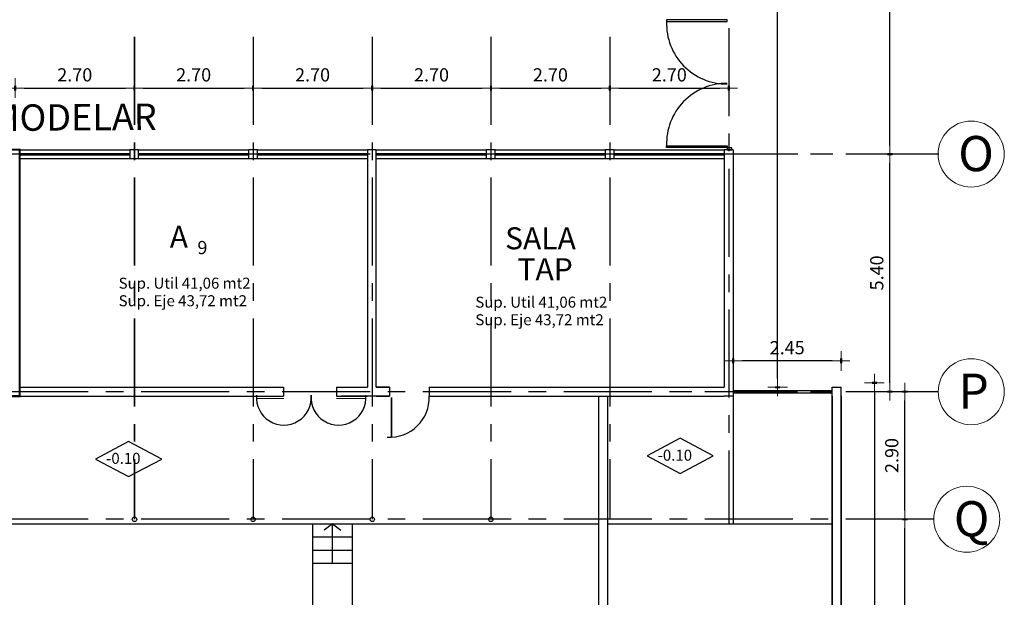
# Model space of a CAD drawing. Extents: x 571 to 1881, y -135 to 215.
# Drawn here: x 1046 to 1068, y 52 to 65 of the extents above; entities that cross this region are included whole.
import ezdxf

# ---------------------------------------------------------------- set-up
doc = ezdxf.new("R2010")
doc.units = 0
doc.header["$LTSCALE"] = 0.8
doc.header["$MEASUREMENT"] = 0
doc.header["$PDMODE"] = 3
doc.linetypes.add('CENTERX2', pattern=[4, 2.5, -0.5, 0.5, -0.5])
doc.layers.get('0').update_dxf_attribs({"linetype": 'CONTINUOUS'})
doc.layers.get('DEFPOINTS').update_dxf_attribs({"linetype": 'CONTINUOUS'})
for name, color, linetype, lineweight in [('00 cotas', 2, 'CONTINUOUS', 0), ('COTAS', 7, 'CONTINUOUS', 0), ('MURO1', 7, 'CONTINUOUS', 0)]:
    doc.layers.add(name, color=color, linetype=linetype, lineweight=lineweight)
for name, color, linetype in [('01', 4, 'CONTINUOUS'), ('EJES', 8, 'CENTERX2'), ('ESCALA1', 7, 'CONTINUOUS'), ('MURO', 1, 'CONTINUOUS'), ('ROJO', 1, 'CONTINUOUS'), ('SUELO', 8, 'CONTINUOUS'), ('TABIQUE', 5, 'CONTINUOUS'), ('TEXTO2', 2, 'CONTINUOUS'), ('Xref_Plan', 7, 'CONTINUOUS')]:
    doc.layers.add(name, color=color, linetype=linetype)
doc.styles.add('DUTCH801', font='dutcheb.ttf', dxfattribs={"width": 1.2})
doc.styles.add('goudy', font='romans.shx')
doc.styles.add('SWIS721', font='swissel.ttf')
doc.dimstyles.new('COTA100', dxfattribs={"dimtxt": 0.2, "dimasz": 0.2, "dimexe": 0.5, "dimexo": 2, "dimgap": 0.1, "dimtad": 1, "dimzin": 0, "dimdsep": 46, "dimtxsty": 'Standard', "dimblk1": 'COTA', "dimblk2": 'COTA', "dimsah": 1, "dimcen": 0.2, "dimse1": 1, "dimse2": 1, "dimclrt": 2, "dimadec": 0, "dimazin": 0, "dimtfac": 0.5, "dimtdec": 4, "dimtix": 1, "dimtmove": 1, "dimatfit": 3, "dimldrblk": 'COTA', "dimfxl": 1, "dimtolj": 1, "dimtzin": 0, "dimarcsym": 0})

# ---------------------------------------------------------------- blocks, each defined once
blk = doc.blocks.new('A$C14B86EAC')
at = {"layer": 'SUELO', "const_width": 0.045}
for points in [[(0.144, 4.782), (0.144, 3.485)], [(0.144, 1.203), (0.144, 0)]]:
    blk.add_lwpolyline(points, dxfattribs=at)
at = {"layer": 'SUELO'}
for centre in [(0.11, 3.586), (0.11, 1.198)]:
    blk.add_arc(centre, 1.197, 264.7121, 95.2879, dxfattribs=at)
blk = doc.blocks.new('COTA')
at = {"layer": 'COTAS'}
for points in [[(-1, 0), (1, 0)], [(0, 0.2875), (0, 1.1125)], [(0, -1.1125), (0, -0.2875)]]:
    blk.add_lwpolyline(points, dxfattribs=at)
at = {"layer": 'COTAS', "const_width": 0.25}
blk.add_lwpolyline([(0, 0.2875), (0, -0.2875)], dxfattribs=at)
blk = doc.blocks.new('*D228')
at = {"layer": 'COTAS', "color": 0, "lineweight": -2, "transparency": 16777216}
blk.add_line((1043.524, 63.138), (1045.82, 63.138), dxfattribs=at)
at = {"layer": 'DEFPOINTS', "color": 0, "transparency": 16777216}
for p in [(1043.324, 64.303), (1046.02, 64.303), (1046.02, 63.138)]:
    blk.add_point(p, dxfattribs=at)
at = {"layer": 'COTAS', "color": 0, "lineweight": -2, "transparency": 16777216, "xscale": 0.2, "yscale": 0.2, "zscale": 0.2, "rotation": 180}
blk.add_blockref('COTA', (1043.324, 63.138), dxfattribs=at)
at = {"layer": 'COTAS', "color": 0, "lineweight": -2, "transparency": 16777216, "xscale": 0.2, "yscale": 0.2, "zscale": 0.2}
blk.add_blockref('COTA', (1046.02, 63.138), dxfattribs=at)
at = {"layer": 'COTAS', "color": 2, "transparency": 16777216, "insert": (1044.672, 63.438), "char_height": 0.3, "attachment_point": 5}
blk.add_mtext('\\A1;2.70', dxfattribs=at)
blk = doc.blocks.new('*D229')
at = {"layer": 'COTAS', "color": 0, "lineweight": -2, "transparency": 16777216}
blk.add_line((1046.22, 63.138), (1048.524, 63.138), dxfattribs=at)
at = {"layer": 'DEFPOINTS', "color": 0, "transparency": 16777216}
for p in [(1046.02, 64.303), (1048.724, 64.303), (1048.724, 63.138)]:
    blk.add_point(p, dxfattribs=at)
at = {"layer": 'COTAS', "color": 0, "lineweight": -2, "transparency": 16777216, "xscale": 0.2, "yscale": 0.2, "zscale": 0.2, "rotation": 180}
blk.add_blockref('COTA', (1046.02, 63.138), dxfattribs=at)
at = {"layer": 'COTAS', "color": 0, "lineweight": -2, "transparency": 16777216, "xscale": 0.2, "yscale": 0.2, "zscale": 0.2}
blk.add_blockref('COTA', (1048.724, 63.138), dxfattribs=at)
at = {"layer": 'COTAS', "color": 2, "transparency": 16777216, "insert": (1047.372, 63.438), "char_height": 0.3, "attachment_point": 5}
blk.add_mtext('\\A1;2.70', dxfattribs=at)
blk = doc.blocks.new('*D230')
at = {"layer": 'COTAS', "color": 0, "lineweight": -2, "transparency": 16777216}
blk.add_line((1048.924, 63.138), (1051.22, 63.138), dxfattribs=at)
at = {"layer": 'DEFPOINTS', "color": 0, "transparency": 16777216}
for p in [(1048.724, 64.303), (1051.42, 64.303), (1051.42, 63.138)]:
    blk.add_point(p, dxfattribs=at)
at = {"layer": 'COTAS', "color": 0, "lineweight": -2, "transparency": 16777216, "xscale": 0.2, "yscale": 0.2, "zscale": 0.2, "rotation": 180}
blk.add_blockref('COTA', (1048.724, 63.138), dxfattribs=at)
at = {"layer": 'COTAS', "color": 0, "lineweight": -2, "transparency": 16777216, "xscale": 0.2, "yscale": 0.2, "zscale": 0.2}
blk.add_blockref('COTA', (1051.42, 63.138), dxfattribs=at)
at = {"layer": 'COTAS', "color": 2, "transparency": 16777216, "insert": (1050.072, 63.438), "char_height": 0.3, "attachment_point": 5}
blk.add_mtext('\\A1;2.70', dxfattribs=at)
blk = doc.blocks.new('*D231')
at = {"layer": 'COTAS', "color": 0, "lineweight": -2, "transparency": 16777216}
blk.add_line((1051.62, 63.138), (1053.924, 63.138), dxfattribs=at)
at = {"layer": 'DEFPOINTS', "color": 0, "transparency": 16777216}
for p in [(1051.42, 64.303), (1054.124, 64.303), (1054.124, 63.138)]:
    blk.add_point(p, dxfattribs=at)
at = {"layer": 'COTAS', "color": 0, "lineweight": -2, "transparency": 16777216, "xscale": 0.2, "yscale": 0.2, "zscale": 0.2, "rotation": 180}
blk.add_blockref('COTA', (1051.42, 63.138), dxfattribs=at)
at = {"layer": 'COTAS', "color": 0, "lineweight": -2, "transparency": 16777216, "xscale": 0.2, "yscale": 0.2, "zscale": 0.2}
blk.add_blockref('COTA', (1054.124, 63.138), dxfattribs=at)
at = {"layer": 'COTAS', "color": 2, "transparency": 16777216, "insert": (1052.772, 63.438), "char_height": 0.3, "attachment_point": 5}
blk.add_mtext('\\A1;2.70', dxfattribs=at)
blk = doc.blocks.new('*D232')
at = {"layer": 'COTAS', "color": 0, "lineweight": -2, "transparency": 16777216}
blk.add_line((1054.324, 63.138), (1056.624, 63.138), dxfattribs=at)
at = {"layer": 'DEFPOINTS', "color": 0, "transparency": 16777216}
for p in [(1054.124, 64.303), (1056.824, 64.303), (1056.824, 63.138)]:
    blk.add_point(p, dxfattribs=at)
at = {"layer": 'COTAS', "color": 0, "lineweight": -2, "transparency": 16777216, "xscale": 0.2, "yscale": 0.2, "zscale": 0.2, "rotation": 180}
blk.add_blockref('COTA', (1054.124, 63.138), dxfattribs=at)
at = {"layer": 'COTAS', "color": 0, "lineweight": -2, "transparency": 16777216, "xscale": 0.2, "yscale": 0.2, "zscale": 0.2}
blk.add_blockref('COTA', (1056.824, 63.138), dxfattribs=at)
at = {"layer": 'COTAS', "color": 2, "transparency": 16777216, "insert": (1055.474, 63.438), "char_height": 0.3, "attachment_point": 5}
blk.add_mtext('\\A1;2.70', dxfattribs=at)
blk = doc.blocks.new('*D233')
at = {"layer": 'COTAS', "color": 0, "lineweight": -2, "transparency": 16777216}
blk.add_line((1057.024, 63.138), (1059.324, 63.138), dxfattribs=at)
at = {"layer": 'DEFPOINTS', "color": 0, "transparency": 16777216}
for p in [(1056.824, 64.303), (1059.524, 64.303), (1059.524, 63.138)]:
    blk.add_point(p, dxfattribs=at)
at = {"layer": 'COTAS', "color": 0, "lineweight": -2, "transparency": 16777216, "xscale": 0.2, "yscale": 0.2, "zscale": 0.2, "rotation": 180}
blk.add_blockref('COTA', (1056.824, 63.138), dxfattribs=at)
at = {"layer": 'COTAS', "color": 0, "lineweight": -2, "transparency": 16777216, "xscale": 0.2, "yscale": 0.2, "zscale": 0.2}
blk.add_blockref('COTA', (1059.524, 63.138), dxfattribs=at)
at = {"layer": 'COTAS', "color": 2, "transparency": 16777216, "insert": (1058.174, 63.438), "char_height": 0.3, "attachment_point": 5}
blk.add_mtext('\\A1;2.70', dxfattribs=at)
blk = doc.blocks.new('*D234')
at = {"layer": 'COTAS', "color": 0, "lineweight": -2, "transparency": 16777216}
blk.add_line((1059.724, 63.138), (1062.024, 63.138), dxfattribs=at)
at = {"layer": 'DEFPOINTS', "color": 0, "transparency": 16777216}
for p in [(1059.524, 64.303), (1062.224, 64.303), (1062.224, 63.138)]:
    blk.add_point(p, dxfattribs=at)
at = {"layer": 'COTAS', "color": 0, "lineweight": -2, "transparency": 16777216, "xscale": 0.2, "yscale": 0.2, "zscale": 0.2, "rotation": 180}
blk.add_blockref('COTA', (1059.524, 63.138), dxfattribs=at)
at = {"layer": 'COTAS', "color": 0, "lineweight": -2, "transparency": 16777216, "xscale": 0.2, "yscale": 0.2, "zscale": 0.2}
blk.add_blockref('COTA', (1062.224, 63.138), dxfattribs=at)
at = {"layer": 'COTAS', "color": 2, "transparency": 16777216, "insert": (1060.874, 63.438), "char_height": 0.3, "attachment_point": 5}
blk.add_mtext('\\A1;2.70', dxfattribs=at)
blk = doc.blocks.new('*D238')
at = {"layer": 'COTAS', "color": 0, "lineweight": -2, "transparency": 16777216}
blk.add_line((1066.226, 48.288), (1066.226, 53.138), dxfattribs=at)
at = {"layer": 'DEFPOINTS', "color": 0, "transparency": 16777216}
for p in [(1059.617, 53.338), (1066.226, 53.338), (1066.226, 48.088)]:
    blk.add_point(p, dxfattribs=at)
at = {"layer": 'COTAS', "color": 0, "lineweight": -2, "transparency": 16777216, "xscale": 0.2, "yscale": 0.2, "zscale": 0.2}
for p, rotation in [((1066.226, 53.338), 90), ((1066.226, 48.088), 270)]:
    blk.add_blockref('COTA', p, dxfattribs=dict(at, rotation=rotation))
at = {"layer": 'COTAS', "color": 2, "transparency": 16777216, "insert": (1065.926, 50.713), "char_height": 0.3, "attachment_point": 5, "rotation": 90}
blk.add_mtext('\\A1;5.25', dxfattribs=at)
blk = doc.blocks.new('*D239')
at = {"layer": 'COTAS', "color": 0, "lineweight": -2, "transparency": 16777216}
blk.add_line((1066.226, 53.538), (1066.226, 56.038), dxfattribs=at)
at = {"layer": 'DEFPOINTS', "color": 0, "transparency": 16777216}
for p in [(1066.226, 56.238), (1067.22, 56.238), (1059.617, 53.338)]:
    blk.add_point(p, dxfattribs=at)
at = {"layer": 'COTAS', "color": 0, "lineweight": -2, "transparency": 16777216, "xscale": 0.2, "yscale": 0.2, "zscale": 0.2}
for p, rotation in [((1066.226, 56.238), 90), ((1066.226, 53.338), 270)]:
    blk.add_blockref('COTA', p, dxfattribs=dict(at, rotation=rotation))
at = {"layer": 'COTAS', "color": 2, "transparency": 16777216, "insert": (1065.926, 54.788), "char_height": 0.3, "attachment_point": 5, "rotation": 90}
blk.add_mtext('\\A1;2.90', dxfattribs=at)
blk = doc.blocks.new('*D240')
at = {"layer": 'COTAS', "color": 0, "lineweight": -2, "transparency": 16777216}
blk.add_line((1065.885, 56.438), (1065.885, 61.435), dxfattribs=at)
at = {"layer": 'DEFPOINTS', "color": 0, "transparency": 16777216}
for p in [(1065.885, 61.635), (1066.879, 61.635), (1066.879, 56.238)]:
    blk.add_point(p, dxfattribs=at)
at = {"layer": 'COTAS', "color": 0, "lineweight": -2, "transparency": 16777216, "xscale": 0.2, "yscale": 0.2, "zscale": 0.2}
for p, rotation in [((1065.885, 61.635), 90), ((1065.885, 56.238), 270)]:
    blk.add_blockref('COTA', p, dxfattribs=dict(at, rotation=rotation))
at = {"layer": 'COTAS', "color": 2, "transparency": 16777216, "insert": (1065.585, 58.937), "char_height": 0.3, "attachment_point": 5, "rotation": 90}
blk.add_mtext('\\A1;5.40', dxfattribs=at)
blk = doc.blocks.new('*D241')
at = {"layer": 'COTAS', "color": 0, "lineweight": -2, "transparency": 16777216}
blk.add_line((1065.885, 61.835), (1065.885, 69.338), dxfattribs=at)
at = {"layer": 'DEFPOINTS', "color": 0, "transparency": 16777216}
for p in [(1065.885, 69.538), (1066.879, 69.538), (1066.879, 61.635)]:
    blk.add_point(p, dxfattribs=at)
at = {"layer": 'COTAS', "color": 0, "lineweight": -2, "transparency": 16777216, "xscale": 0.2, "yscale": 0.2, "zscale": 0.2}
for p, rotation in [((1065.885, 69.538), 90), ((1065.885, 61.635), 270)]:
    blk.add_blockref('COTA', p, dxfattribs=dict(at, rotation=rotation))
at = {"layer": 'COTAS', "color": 2, "transparency": 16777216, "insert": (1065.585, 65.587), "char_height": 0.3, "attachment_point": 5, "rotation": 90}
blk.add_mtext('\\A1;7.90', dxfattribs=at)
blk = doc.blocks.new('*D253')
at = {"layer": 'COTAS', "color": 0, "lineweight": -2, "transparency": 16777216}
blk.add_line((1065.531, 56.241), (1065.531, 37.938), dxfattribs=at)
at = {"layer": 'DEFPOINTS', "color": 0, "transparency": 16777216}
for p in [(1064.776, 56.441), (1064.776, 37.738), (1065.531, 37.738)]:
    blk.add_point(p, dxfattribs=at)
at = {"layer": 'COTAS', "color": 0, "lineweight": -2, "transparency": 16777216, "xscale": 0.2, "yscale": 0.2, "zscale": 0.2}
for p, rotation in [((1065.531, 56.441), 90), ((1065.531, 37.738), 270)]:
    blk.add_blockref('COTA', p, dxfattribs=dict(at, rotation=rotation))
at = {"layer": 'COTAS', "color": 2, "transparency": 16777216, "insert": (1065.231, 47.09), "char_height": 0.3, "attachment_point": 5, "rotation": 90}
blk.add_mtext('\\A1;18.70', dxfattribs=at)
blk = doc.blocks.new('*D254')
at = {"layer": 'COTAS', "color": 0, "lineweight": -2, "transparency": 16777216}
blk.add_line((1064.576, 56.938), (1062.526, 56.938), dxfattribs=at)
at = {"layer": 'DEFPOINTS', "color": 0, "transparency": 16777216}
for p in [(1062.326, 56.938), (1062.326, 56.338), (1064.776, 56.338)]:
    blk.add_point(p, dxfattribs=at)
at = {"layer": 'COTAS', "color": 0, "lineweight": -2, "transparency": 16777216, "xscale": 0.2, "yscale": 0.2, "zscale": 0.2, "rotation": 180}
blk.add_blockref('COTA', (1062.326, 56.938), dxfattribs=at)
at = {"layer": 'COTAS', "color": 0, "lineweight": -2, "transparency": 16777216, "xscale": 0.2, "yscale": 0.2, "zscale": 0.2}
blk.add_blockref('COTA', (1064.776, 56.938), dxfattribs=at)
at = {"layer": 'COTAS', "color": 2, "transparency": 16777216, "insert": (1063.551, 57.238), "char_height": 0.3, "attachment_point": 5}
blk.add_mtext('\\A1;2.45', dxfattribs=at)
blk = doc.blocks.new('*D255')
at = {"layer": 'COTAS', "color": 0, "lineweight": -2, "transparency": 16777216}
blk.add_line((1063.333, 56.538), (1063.333, 81.735), dxfattribs=at)
at = {"layer": 'DEFPOINTS', "color": 0, "transparency": 16777216}
for p in [(1062.326, 81.935), (1063.333, 81.935), (1062.326, 56.338)]:
    blk.add_point(p, dxfattribs=at)
at = {"layer": 'COTAS', "color": 0, "lineweight": -2, "transparency": 16777216, "xscale": 0.2, "yscale": 0.2, "zscale": 0.2}
for p, rotation in [((1063.333, 81.935), 90), ((1063.333, 56.338), 270)]:
    blk.add_blockref('COTA', p, dxfattribs=dict(at, rotation=rotation))
at = {"layer": 'COTAS', "color": 2, "transparency": 16777216, "insert": (1063.033, 69.137), "char_height": 0.3, "attachment_point": 5, "rotation": 90}
blk.add_mtext('\\A1;25.60', dxfattribs=at)

msp = doc.modelspace()

# ---------------------------------------------------------------- linework, layer by layer
for points in [[(1048.5956, 54.308), (1049.3456, 54.708), (1048.5956, 55.108), (1047.8456, 54.708), (1048.5956, 54.308)], [(1061.121, 54.3797), (1061.871, 54.7797), (1061.121, 55.1797), (1060.371, 54.7797), (1061.121, 54.3797)]]:
    msp.add_lwpolyline(points)
at = {"layer": '00 cotas', "const_width": 0.05}
msp.add_lwpolyline([(1040.5148, 61.7379), (1046.1193, 61.7379), (1046.1193, 56.1379), (1040.5148, 56.1379)], close=True, dxfattribs=at)
at = {"layer": '01'}
msp.add_line((1040.7148, 53.2379), (1059.276, 53.2379), dxfattribs=at)
at = {"layer": 'EJES'}
for p, q in [((1062.2238, 80.5028), (1062.2238, 53.2379)), ((1048.7238, 64.3028), (1048.7238, 53.3379)), ((1048.7282, 64.3028), (1048.7282, 53.3379)), ((1051.4203, 64.3028), (1051.4203, 53.3379)), ((1054.1238, 64.3028), (1054.1238, 53.3379)), ((1056.8238, 64.3028), (1056.8238, 53.3379)), ((1059.5238, 64.3028), (1059.5238, 53.3379)), ((1066.879, 61.6379), (1039.9713, 61.6379)), ((1066.991, 61.6352), (1061.3252, 61.6352)), ((1066.979, 61.6379), (1061.5132, 61.6379)), ((1066.879, 56.2379), (1039.9713, 56.2379)), ((1066.979, 56.2379), (1061.126, 56.2379)), ((1066.9816, 56.2379), (1061.3158, 56.2379)), ((1066.879, 53.3379), (1039.9713, 53.3379))]:
    msp.add_line(p, q, dxfattribs=at)
at = {"layer": 'ESCALA1'}
for points in [[(1060.8131, 64.6893), (1060.8131, 64.6479), (1062.1874, 64.6479), (1062.1874, 64.6893)], [(1060.8131, 61.7866), (1060.8131, 61.828), (1062.1874, 61.828), (1062.1874, 61.7866)], [(1062.1874, 61.7811), (1062.1874, 61.7379), (1062.2959, 61.7379), (1062.2959, 61.7811)]]:
    msp.add_lwpolyline(points, close=True, dxfattribs=at)
for centre, start, end in [((1062.1755, 64.5946), 177.75918, 270.49617), ((1062.1755, 61.8813), 89.50383, 182.24082)]:
    msp.add_arc(centre, 1.3635, start, end, dxfattribs=at)
at = {"layer": 'MURO'}
for p, q in [((1054.2193, 61.7379), (1054.0193, 61.7379)), ((1054.0193, 61.7379), (1054.0193, 61.5379)), ((1054.0202, 61.7379), (1054.0202, 56.3379)), ((1054.2193, 61.7379), (1054.0202, 61.7379)), ((1054.2193, 56.3379), (1054.2193, 61.7379)), ((1054.2193, 61.5379), (1054.2193, 61.7379)), ((1062.326, 61.7379), (1062.1193, 61.7379)), ((1062.1193, 61.7379), (1062.1193, 61.5379)), ((1062.326, 61.7379), (1062.326, 56.3379)), ((1048.6193, 61.5379), (1048.8193, 61.5379)), ((1051.3193, 61.5379), (1051.5193, 61.5379)), ((1056.7184, 61.5379), (1056.9184, 61.5379)), ((1059.4184, 61.5379), (1059.6184, 61.5379)), ((1062.1193, 61.5379), (1062.1193, 56.3379)), ((1046.1193, 56.3379), (1052.1148, 56.3379)), ((1046.1193, 56.1379), (1052.1148, 56.1379)), ((1052.1148, 56.3379), (1052.1148, 56.1379)), ((1053.3148, 56.3379), (1054.0193, 56.3379)), ((1053.3148, 56.3379), (1053.3148, 56.1379)), ((1053.3148, 56.1379), (1054.0202, 56.1379)), ((1054.2193, 56.1379), (1053.4238, 56.1379)), ((1054.5193, 56.3379), (1054.5193, 56.1379)), ((1055.4193, 56.3379), (1055.4193, 56.1379)), ((1059.276, 49.0879), (1059.276, 56.1379)), ((1059.476, 49.0879), (1059.476, 56.1379)), ((1064.576, 56.1379), (1064.576, 56.3379)), ((1064.576, 56.3379), (1064.776, 56.3379)), ((1064.576, 56.1379), (1064.576, 37.9379)), ((1064.776, 56.1379), (1064.776, 37.7379))]:
    msp.add_line(p, q, dxfattribs=at)
for points in [[(1048.8193, 61.5379), (1048.8193, 61.7379), (1048.6193, 61.7379), (1048.6193, 61.5379)], [(1051.5193, 61.5379), (1051.5193, 61.7379), (1051.3193, 61.7379), (1051.3193, 61.5379)], [(1056.9184, 61.5379), (1056.9184, 61.7379), (1056.7184, 61.7379), (1056.7184, 61.5379)], [(1059.6184, 61.5379), (1059.6184, 61.7379), (1059.4184, 61.7379), (1059.4184, 61.5379)]]:
    msp.add_lwpolyline(points, dxfattribs=at)
for centre in [(1048.7282, 53.3379), (1051.4203, 53.3379), (1054.1282, 53.3379), (1056.8203, 53.3379)]:
    msp.add_circle(centre, 0.05, dxfattribs=at)
at = {"layer": 'MURO1', "color": 7}
for centre in [(1067.729, 61.6379), (1067.7316, 56.2379), (1067.629, 53.3394)]:
    msp.add_circle(centre, 0.75, dxfattribs=at)
at = {"layer": 'ROJO'}
for p, q in [((1062.326, 61.7379), (1062.326, 56.1379)), ((1054.218, 56.1379), (1054.5193, 56.1379)), ((1054.5193, 56.1379), (1054.218, 56.1379)), ((1054.2193, 56.3379), (1054.5193, 56.3379)), ((1054.2193, 56.1379), (1054.5193, 56.1379)), ((1054.5193, 56.3379), (1054.2202, 56.3379)), ((1055.4193, 56.3379), (1062.1193, 56.3379)), ((1055.4193, 56.1379), (1062.1193, 56.1379)), ((1058.7693, 56.1379), (1060.2139, 56.1379)), ((1062.326, 56.1379), (1062.1215, 56.1379)), ((1064.576, 39.5907), (1064.576, 56.1379)), ((1064.776, 39.5907), (1064.776, 56.3379))]:
    msp.add_line(p, q, dxfattribs=at)
at = {"layer": 'SUELO'}
for p, q in [((1046.1238, 61.7379), (1048.6193, 61.7379)), ((1048.8193, 61.7379), (1051.3202, 61.7379)), ((1051.5193, 61.7379), (1054.0202, 61.7379)), ((1054.2238, 61.7379), (1056.7193, 61.7379)), ((1056.9193, 61.7379), (1059.4202, 61.7379)), ((1059.6193, 61.7379), (1062.1202, 61.7379)), ((1046.1231, 61.6497), (1048.6193, 61.6497)), ((1046.1231, 61.6219), (1048.6193, 61.6219)), ((1046.1238, 61.5379), (1048.6193, 61.5379)), ((1048.8187, 61.6497), (1051.3202, 61.6497)), ((1048.8187, 61.6219), (1051.3202, 61.6219)), ((1048.8193, 61.5379), (1051.3202, 61.5379)), ((1051.5187, 61.6497), (1054.0202, 61.6497)), ((1051.5187, 61.6219), (1054.0202, 61.6219)), ((1051.5193, 61.5379), (1054.0202, 61.5379)), ((1054.2231, 61.6497), (1056.7193, 61.6497)), ((1054.2231, 61.6219), (1056.7193, 61.6219)), ((1054.2238, 61.5379), (1056.7193, 61.5379)), ((1056.9187, 61.6497), (1059.4202, 61.6497)), ((1056.9187, 61.6219), (1059.4202, 61.6219)), ((1056.9193, 61.5379), (1059.4202, 61.5379)), ((1059.6187, 61.6497), (1062.1202, 61.6497)), ((1059.6187, 61.6219), (1062.1202, 61.6219)), ((1059.6193, 61.5379), (1062.1202, 61.5379)), ((1062.326, 56.1379), (1062.326, 53.2379)), ((1052.776, 48.1879), (1052.776, 53.2379)), ((1053.226, 53.2379), (1053.0365, 53.0919)), ((1053.226, 52.3379), (1053.226, 53.2379)), ((1053.226, 53.2379), (1053.4128, 53.0919)), ((1053.676, 48.1879), (1053.676, 53.2379)), ((1059.476, 53.2379), (1064.576, 53.2379)), ((1052.776, 52.9379), (1053.676, 52.9379)), ((1052.776, 52.6379), (1053.676, 52.6379)), ((1052.776, 52.3379), (1053.676, 52.3379))]:
    msp.add_line(p, q, dxfattribs=at)
at = {"layer": 'SUELO', "const_width": 0.0316}
msp.add_lwpolyline([(1054.5652, 55.2034), (1054.5652, 56.1127)], dxfattribs=at)
at = {"layer": 'SUELO'}
msp.add_arc((1054.5262, 56.0985), 0.894, 266.03944, 2.53037, dxfattribs=at)
at = {"layer": 'TABIQUE'}
for p, q in [((1062.326, 56.2629), (1064.576, 56.2629)), ((1062.326, 56.2129), (1064.576, 56.2129))]:
    msp.add_line(p, q, dxfattribs=at)

# ---------------------------------------------------------------- block references
at = {"xscale": 0.5195902316941772, "yscale": 0.5195902316941772, "zscale": 0.5195902316941772, "rotation": 270}
msp.add_blockref('A$C14B86EAC', (1051.4981, 56.1581), dxfattribs=at)

# ---------------------------------------------------------------- texts
at = {"layer": 'MURO1', "color": 2, "style": 'DUTCH801'}
for s, p in [('O', (1067.4352, 61.2487)), ('P', (1067.4378, 55.8487)), ('Q', (1067.3352, 52.9501))]:
    msp.add_text(s, height=0.8, dxfattribs=at).set_placement(p)
at = {"layer": 'TEXTO2', "color": 2, "style": 'SWIS721'}
for s, height, p in [('A', 0.5, (1049.5294, 59.5075)), ('SALA', 0.5, (1057.1457, 59.4739)), ('9', 0.3, (1050.1571, 59.3634)), ('TAP', 0.5, (1057.4266, 58.7723)), ('Sup. Util 41,06 mt2', 0.25, (1048.3678, 58.5791)), ('Sup. Eje 43,72 mt2', 0.25, (1048.3678, 58.1799)), ('Sup. Util 41,06 mt2', 0.25, (1056.4687, 58.1475)), ('Sup. Eje 43,72 mt2', 0.25, (1056.4687, 57.7483)), ('-0.10', 0.25, (1048.0841, 54.5981)), ('-0.10', 0.25, (1060.6095, 54.6698))]:
    msp.add_text(s, height=height, dxfattribs=at).set_placement(p)
at = {"layer": 'Xref_Plan', "color": 2, "insert": (1037.0982, 62.7024), "char_height": 0.6, "width": 17.040244, "attachment_point": 1, "rotation": 0.40134, "style": 'goudy'}
msp.add_mtext('{\\fCentury Gothic|b0|i0|c0|p34;AREA DE S.S.H.H. A REMODELAR}', dxfattribs=at)

# ---------------------------------------------------------------- dimensions: what is measured, and where the dimension line sits
at = {"layer": 'COTAS'}
for base, p1, p2, picture, middle in [((1063.333, 81.9352), (1062.326, 56.3379), (1062.326, 81.9352), '*D255', (1063.033, 69.1365)), ((1065.8853, 69.5379), (1066.879, 61.6352), (1066.879, 69.5379), '*D241', (1065.5853, 65.5865)), ((1065.8853, 61.6352), (1066.879, 56.2379), (1066.879, 61.6352), '*D240', (1065.5853, 58.9365)), ((1065.5307, 37.7379), (1064.776, 56.4413), (1064.776, 37.7379), '*D253', (1065.2307, 47.0896)), ((1066.2263, 56.2379), (1059.617, 53.3379), (1067.22, 56.2379), '*D239', (1065.9263, 54.7879)), ((1066.2263, 53.3379), (1066.2263, 48.0879), (1059.617, 53.3379), '*D238', (1065.9263, 50.7129))]:
    dim = msp.add_linear_dim(base=base, p1=p1, p2=p2, angle=90, dimstyle='COTA100', override={"dimtxt": 0.3, "dimgap": 0.15, "dimtdec": 2}, dxfattribs=at)
    dim.commit()
    dim.dimension.update_dxf_attribs({"geometry": picture, "text_midpoint": middle})
for base, p1, p2, picture, middle in [((1046.0198, 63.1379), (1043.3238, 64.3028), (1046.0198, 64.3028), '*D228', (1044.6718, 63.4379)), ((1048.7238, 63.1379), (1046.0198, 64.3028), (1048.7238, 64.3028), '*D229', (1047.3718, 63.4379)), ((1051.4203, 63.1379), (1048.7238, 64.3028), (1051.4203, 64.3028), '*D230', (1050.072, 63.4379)), ((1054.1238, 63.1379), (1051.4203, 64.3028), (1054.1238, 64.3028), '*D231', (1052.772, 63.4379)), ((1056.8238, 63.1379), (1054.1238, 64.3028), (1056.8238, 64.3028), '*D232', (1055.4738, 63.4379)), ((1059.5238, 63.1379), (1056.8238, 64.3028), (1059.5238, 64.3028), '*D233', (1058.1738, 63.4379)), ((1062.2238, 63.1379), (1059.5238, 64.3028), (1062.2238, 64.3028), '*D234', (1060.8738, 63.4379)), ((1062.326, 56.938), (1064.776, 56.3379), (1062.326, 56.3379), '*D254', (1063.551, 57.238))]:
    dim = msp.add_linear_dim(base=base, p1=p1, p2=p2, dimstyle='COTA100', override={"dimtxt": 0.3, "dimgap": 0.15, "dimtdec": 2}, dxfattribs=at)
    dim.commit()
    dim.dimension.update_dxf_attribs({"geometry": picture, "text_midpoint": middle})

doc.saveas('drawing.dxf')
